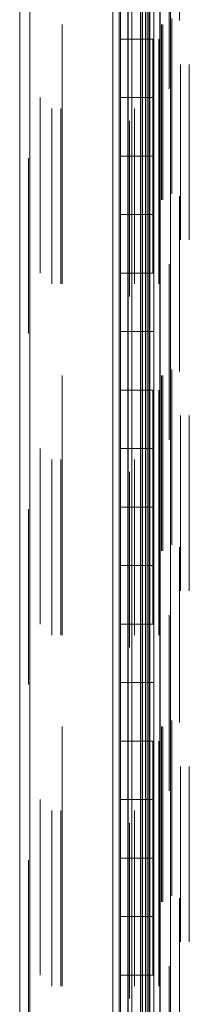
# Model space of a CAD drawing. Units: inches. Extents: x 0 to 16.5, y 0 to 11.7.
# Drawn here: x 8.1 to 8.2, y 5.1 to 5.6 of the extents above; entities that cross this region are included whole.
import ezdxf

# ---------------------------------------------------------------- set-up
doc = ezdxf.new("R2010")
doc.units = ezdxf.units.IN
doc.header["$MEASUREMENT"] = 0
doc.linetypes.add('HIDDEN', pattern=[0.075, 0.05, -0.025])

msp = doc.modelspace()

# ---------------------------------------------------------------- linework, layer by layer
at = {"color": 7, "linetype": 'Continuous', "lineweight": 15}
for p, q in [((8.13803, 8.09606), (8.13803, 3.97268)), ((8.14387, 8.09606), (8.14387, 3.97268)), ((8.05799, 4.03316), (8.05799, 8.03558)), ((8.06383, 8.03551), (8.06383, 4.03323)), ((8.11099, 8.03551), (8.11099, 4.03323)), ((8.11457, 4.0677), (8.11457, 8.00104)), ((8.13772, 8.00104), (8.13772, 4.0677)), ((8.11543, 5.63437), (8.11543, 5.60104)), ((8.1316, 5.60104), (8.1316, 5.63437)), ((8.11543, 5.5677), (8.11543, 5.60104)), ((8.11543, 5.60104), (8.1316, 5.60104)), ((8.1316, 5.60104), (8.13445, 5.60104)), ((8.1321, 5.5677), (8.1321, 5.60104)), ((8.13445, 5.60104), (8.13445, 5.5677)), ((8.11543, 5.5677), (8.11543, 5.53437)), ((8.1316, 5.5677), (8.11543, 5.5677)), ((8.1316, 5.53437), (8.1316, 5.5677)), ((8.13445, 5.5677), (8.1316, 5.5677)), ((8.11543, 5.50104), (8.11543, 5.53437)), ((8.11543, 5.53437), (8.1316, 5.53437)), ((8.1316, 5.53437), (8.13445, 5.53437)), ((8.1321, 5.50104), (8.1321, 5.53437)), ((8.13445, 5.53437), (8.13445, 5.50104)), ((8.11543, 5.50104), (8.11543, 5.4677)), ((8.1316, 5.50104), (8.11543, 5.50104)), ((8.1316, 5.4677), (8.1316, 5.50104)), ((8.13445, 5.50104), (8.1316, 5.50104)), ((8.11543, 5.4677), (8.1316, 5.4677)), ((8.11543, 5.43437), (8.11543, 5.4677)), ((8.1316, 5.4677), (8.13445, 5.4677)), ((8.1321, 5.43437), (8.1321, 5.4677)), ((8.13445, 5.4677), (8.13445, 5.43437)), ((8.11543, 5.43437), (8.11543, 5.40104)), ((8.1316, 5.43437), (8.11543, 5.43437)), ((8.1316, 5.40104), (8.1316, 5.43437)), ((8.13445, 5.43437), (8.1316, 5.43437)), ((8.11543, 5.40104), (8.1316, 5.40104)), ((8.11543, 5.3677), (8.11543, 5.40104)), ((8.1316, 5.40104), (8.13445, 5.40104)), ((8.1321, 5.3677), (8.1321, 5.40104)), ((8.13445, 5.40104), (8.13445, 5.3677)), ((8.11543, 5.3677), (8.11543, 5.33437)), ((8.1316, 5.3677), (8.11543, 5.3677)), ((8.1316, 5.33437), (8.1316, 5.3677)), ((8.13445, 5.3677), (8.1316, 5.3677)), ((8.11543, 5.33437), (8.1316, 5.33437)), ((8.11543, 5.30104), (8.11543, 5.33437)), ((8.1316, 5.33437), (8.13445, 5.33437)), ((8.1321, 5.30104), (8.1321, 5.33437)), ((8.13445, 5.33437), (8.13445, 5.30104)), ((8.11543, 5.30104), (8.11543, 5.2677)), ((8.1316, 5.30104), (8.11543, 5.30104)), ((8.1316, 5.2677), (8.1316, 5.30104)), ((8.13445, 5.30104), (8.1316, 5.30104)), ((8.11543, 5.23437), (8.11543, 5.2677)), ((8.11543, 5.2677), (8.1316, 5.2677)), ((8.1316, 5.2677), (8.13445, 5.2677)), ((8.1321, 5.23437), (8.1321, 5.2677)), ((8.13445, 5.2677), (8.13445, 5.23437)), ((8.11543, 5.23437), (8.11543, 5.20104)), ((8.1316, 5.23437), (8.11543, 5.23437)), ((8.1316, 5.20104), (8.1316, 5.23437)), ((8.13445, 5.23437), (8.1316, 5.23437)), ((8.11543, 5.20104), (8.1316, 5.20104)), ((8.11543, 5.1677), (8.11543, 5.20104)), ((8.1316, 5.20104), (8.13445, 5.20104)), ((8.1321, 5.1677), (8.1321, 5.20104)), ((8.13445, 5.20104), (8.13445, 5.1677)), ((8.11543, 5.1677), (8.11543, 5.13437)), ((8.1316, 5.1677), (8.11543, 5.1677)), ((8.1316, 5.13437), (8.1316, 5.1677)), ((8.13445, 5.1677), (8.1316, 5.1677)), ((8.11543, 5.10104), (8.11543, 5.13437)), ((8.11543, 5.13437), (8.1316, 5.13437)), ((8.1316, 5.13437), (8.13445, 5.13437)), ((8.1321, 5.10104), (8.1321, 5.13437)), ((8.13445, 5.13437), (8.13445, 5.10104)), ((8.11543, 5.10104), (8.11543, 5.0677)), ((8.1316, 5.10104), (8.11543, 5.10104)), ((8.1316, 5.0677), (8.1316, 5.10104)), ((8.13445, 5.10104), (8.1316, 5.10104)), ((8.11543, 5.0677), (8.1316, 5.0677)), ((8.11543, 5.03437), (8.11543, 5.0677)), ((8.1316, 5.0677), (8.13445, 5.0677)), ((8.1321, 5.03437), (8.1321, 5.0677)), ((8.13445, 5.0677), (8.13445, 5.03437))]:
    msp.add_line(p, q, dxfattribs=at)
at = {"color": 7, "linetype": 'HIDDEN', "lineweight": 0}
for p, q in [((8.14301, 3.97268), (8.14301, 8.09606)), ((8.14387, 8.09606), (8.14387, 3.97268)), ((8.06297, 4.03316), (8.06297, 8.03558)), ((8.06383, 8.03551), (8.06383, 4.03323)), ((8.1205, 4.05439), (8.1205, 8.01435)), ((8.07634, 4.06145), (8.07634, 8.00729)), ((8.08132, 4.06145), (8.08132, 8.00729)), ((8.08219, 8.00937), (8.08219, 4.05937)), ((8.08219, 4.06145), (8.08219, 8.00729)), ((8.13716, 4.06145), (8.13716, 8.00729)), ((8.13869, 8.00937), (8.13869, 4.05937)), ((8.13956, 8.00937), (8.13956, 4.05937)), ((8.06963, 4.0677), (8.06963, 8.00104)), ((8.11457, 8.00104), (8.11457, 4.0677)), ((8.13381, 4.0677), (8.13381, 8.00104)), ((8.13386, 8.00104), (8.13386, 4.0677)), ((8.13716, 8.00104), (8.13716, 4.0677)), ((8.13772, 4.0677), (8.13772, 8.00104)), ((8.14454, 6.0128), (8.14454, 4.05937)), ((8.14899, 4.01156), (8.14899, 5.98656)), ((8.14959, 5.98656), (8.14959, 4.01156)), ((8.15457, 5.98656), (8.15457, 4.01156)), ((8.12337, 4.06145), (8.12337, 5.90323)), ((8.1196, 5.63437), (8.1196, 5.60104)), ((8.11976, 5.63437), (8.11976, 5.60104)), ((8.12176, 5.63437), (8.12176, 5.60104)), ((8.12671, 5.60104), (8.12671, 5.63437)), ((8.12768, 5.60104), (8.12768, 5.63437)), ((8.12793, 5.60104), (8.12793, 5.63437)), ((8.12966, 5.60104), (8.12966, 5.63437)), ((8.13053, 5.63437), (8.13053, 5.60104)), ((8.1321, 5.60104), (8.1321, 5.63437)), ((8.13445, 5.60104), (8.13445, 5.63437)), ((8.1196, 5.5677), (8.1196, 5.60104)), ((8.11976, 5.5677), (8.11976, 5.60104)), ((8.12176, 5.5677), (8.12176, 5.60104)), ((8.12671, 5.60104), (8.12671, 5.5677)), ((8.12768, 5.60104), (8.12768, 5.5677)), ((8.12793, 5.5677), (8.12793, 5.60104)), ((8.12966, 5.60104), (8.12966, 5.5677)), ((8.13053, 5.5677), (8.13053, 5.60104)), ((8.1316, 5.60104), (8.1316, 5.5677)), ((8.1196, 5.5677), (8.1196, 5.53437)), ((8.11976, 5.5677), (8.11976, 5.53437)), ((8.12176, 5.5677), (8.12176, 5.53437)), ((8.12671, 5.53437), (8.12671, 5.5677)), ((8.12768, 5.53437), (8.12768, 5.5677)), ((8.12793, 5.53437), (8.12793, 5.5677)), ((8.12966, 5.53437), (8.12966, 5.5677)), ((8.13053, 5.5677), (8.13053, 5.53437)), ((8.1321, 5.53437), (8.1321, 5.5677)), ((8.13445, 5.53437), (8.13445, 5.5677)), ((8.1196, 5.50104), (8.1196, 5.53437)), ((8.11976, 5.50104), (8.11976, 5.53437)), ((8.12176, 5.50104), (8.12176, 5.53437)), ((8.12671, 5.53437), (8.12671, 5.50104)), ((8.12768, 5.53437), (8.12768, 5.50104)), ((8.12793, 5.50104), (8.12793, 5.53437)), ((8.12966, 5.53437), (8.12966, 5.50104)), ((8.13053, 5.50104), (8.13053, 5.53437)), ((8.1316, 5.53437), (8.1316, 5.50104)), ((8.1196, 5.50104), (8.1196, 5.4677)), ((8.11976, 5.50104), (8.11976, 5.4677)), ((8.12176, 5.50104), (8.12176, 5.4677)), ((8.12671, 5.4677), (8.12671, 5.50104)), ((8.12768, 5.4677), (8.12768, 5.50104)), ((8.12793, 5.4677), (8.12793, 5.50104)), ((8.12966, 5.4677), (8.12966, 5.50104)), ((8.13053, 5.50104), (8.13053, 5.4677)), ((8.1321, 5.4677), (8.1321, 5.50104)), ((8.13445, 5.4677), (8.13445, 5.50104)), ((8.1196, 5.43437), (8.1196, 5.4677)), ((8.11976, 5.43437), (8.11976, 5.4677)), ((8.12176, 5.43437), (8.12176, 5.4677)), ((8.12671, 5.4677), (8.12671, 5.43437)), ((8.12768, 5.4677), (8.12768, 5.43437)), ((8.12793, 5.43437), (8.12793, 5.4677)), ((8.12966, 5.4677), (8.12966, 5.43437)), ((8.13053, 5.43437), (8.13053, 5.4677)), ((8.1316, 5.4677), (8.1316, 5.43437)), ((8.1196, 5.43437), (8.1196, 5.40104)), ((8.11976, 5.43437), (8.11976, 5.40104)), ((8.12176, 5.43437), (8.12176, 5.40104)), ((8.12671, 5.40104), (8.12671, 5.43437)), ((8.12768, 5.40104), (8.12768, 5.43437)), ((8.12793, 5.40104), (8.12793, 5.43437)), ((8.12966, 5.40104), (8.12966, 5.43437)), ((8.13053, 5.43437), (8.13053, 5.40104)), ((8.1321, 5.40104), (8.1321, 5.43437)), ((8.13445, 5.40104), (8.13445, 5.43437)), ((8.1196, 5.3677), (8.1196, 5.40104)), ((8.11976, 5.3677), (8.11976, 5.40104)), ((8.12176, 5.3677), (8.12176, 5.40104)), ((8.12671, 5.40104), (8.12671, 5.3677)), ((8.12768, 5.40104), (8.12768, 5.3677)), ((8.12793, 5.3677), (8.12793, 5.40104)), ((8.12966, 5.40104), (8.12966, 5.3677)), ((8.13053, 5.3677), (8.13053, 5.40104)), ((8.1316, 5.40104), (8.1316, 5.3677)), ((8.1196, 5.3677), (8.1196, 5.33437)), ((8.11976, 5.3677), (8.11976, 5.33437)), ((8.12176, 5.3677), (8.12176, 5.33437)), ((8.12671, 5.33437), (8.12671, 5.3677)), ((8.12768, 5.33437), (8.12768, 5.3677)), ((8.12793, 5.33437), (8.12793, 5.3677)), ((8.12966, 5.33437), (8.12966, 5.3677)), ((8.13053, 5.3677), (8.13053, 5.33437)), ((8.1321, 5.33437), (8.1321, 5.3677)), ((8.13445, 5.33437), (8.13445, 5.3677)), ((8.1196, 5.30104), (8.1196, 5.33437)), ((8.11976, 5.30104), (8.11976, 5.33437)), ((8.12176, 5.30104), (8.12176, 5.33437)), ((8.12671, 5.33437), (8.12671, 5.30104)), ((8.12768, 5.33437), (8.12768, 5.30104)), ((8.12793, 5.30104), (8.12793, 5.33437)), ((8.12966, 5.33437), (8.12966, 5.30104)), ((8.13053, 5.30104), (8.13053, 5.33437)), ((8.1316, 5.33437), (8.1316, 5.30104)), ((8.1196, 5.30104), (8.1196, 5.2677)), ((8.11976, 5.30104), (8.11976, 5.2677)), ((8.12176, 5.30104), (8.12176, 5.2677)), ((8.12671, 5.2677), (8.12671, 5.30104)), ((8.12768, 5.2677), (8.12768, 5.30104)), ((8.12793, 5.2677), (8.12793, 5.30104)), ((8.12966, 5.2677), (8.12966, 5.30104)), ((8.13053, 5.30104), (8.13053, 5.2677)), ((8.1321, 5.2677), (8.1321, 5.30104)), ((8.13445, 5.2677), (8.13445, 5.30104)), ((8.1196, 5.23437), (8.1196, 5.2677)), ((8.11976, 5.23437), (8.11976, 5.2677)), ((8.12176, 5.23437), (8.12176, 5.2677)), ((8.12671, 5.2677), (8.12671, 5.23437)), ((8.12768, 5.2677), (8.12768, 5.23437)), ((8.12793, 5.23437), (8.12793, 5.2677)), ((8.12966, 5.2677), (8.12966, 5.23437)), ((8.13053, 5.23437), (8.13053, 5.2677)), ((8.1316, 5.2677), (8.1316, 5.23437)), ((8.1196, 5.23437), (8.1196, 5.20104)), ((8.11976, 5.23437), (8.11976, 5.20104)), ((8.12176, 5.23437), (8.12176, 5.20104)), ((8.12671, 5.20104), (8.12671, 5.23437)), ((8.12768, 5.20104), (8.12768, 5.23437)), ((8.12793, 5.20104), (8.12793, 5.23437)), ((8.12966, 5.20104), (8.12966, 5.23437)), ((8.13053, 5.23437), (8.13053, 5.20104)), ((8.1321, 5.20104), (8.1321, 5.23437)), ((8.13445, 5.20104), (8.13445, 5.23437)), ((8.1196, 5.1677), (8.1196, 5.20104)), ((8.11976, 5.1677), (8.11976, 5.20104)), ((8.12176, 5.1677), (8.12176, 5.20104)), ((8.12671, 5.20104), (8.12671, 5.1677)), ((8.12768, 5.20104), (8.12768, 5.1677)), ((8.12793, 5.1677), (8.12793, 5.20104)), ((8.12966, 5.20104), (8.12966, 5.1677)), ((8.13053, 5.1677), (8.13053, 5.20104)), ((8.1316, 5.20104), (8.1316, 5.1677)), ((8.1196, 5.1677), (8.1196, 5.13437)), ((8.11976, 5.1677), (8.11976, 5.13437)), ((8.12176, 5.1677), (8.12176, 5.13437)), ((8.12671, 5.13437), (8.12671, 5.1677)), ((8.12768, 5.13437), (8.12768, 5.1677)), ((8.12793, 5.13437), (8.12793, 5.1677)), ((8.12966, 5.13437), (8.12966, 5.1677)), ((8.13053, 5.1677), (8.13053, 5.13437)), ((8.1321, 5.13437), (8.1321, 5.1677)), ((8.13445, 5.13437), (8.13445, 5.1677)), ((8.1196, 5.10104), (8.1196, 5.13437)), ((8.11976, 5.10104), (8.11976, 5.13437)), ((8.12176, 5.10104), (8.12176, 5.13437)), ((8.12671, 5.13437), (8.12671, 5.10104)), ((8.12768, 5.13437), (8.12768, 5.10104)), ((8.12793, 5.10104), (8.12793, 5.13437)), ((8.12966, 5.13437), (8.12966, 5.10104)), ((8.13053, 5.10104), (8.13053, 5.13437)), ((8.1316, 5.13437), (8.1316, 5.10104)), ((8.1196, 5.10104), (8.1196, 5.0677)), ((8.11976, 5.10104), (8.11976, 5.0677)), ((8.12176, 5.10104), (8.12176, 5.0677)), ((8.12671, 5.0677), (8.12671, 5.10104)), ((8.12768, 5.0677), (8.12768, 5.10104)), ((8.12793, 5.0677), (8.12793, 5.10104)), ((8.12966, 5.0677), (8.12966, 5.10104)), ((8.13053, 5.10104), (8.13053, 5.0677)), ((8.1321, 5.0677), (8.1321, 5.10104)), ((8.13445, 5.0677), (8.13445, 5.10104)), ((8.1196, 5.03437), (8.1196, 5.0677)), ((8.11976, 5.03437), (8.11976, 5.0677)), ((8.12176, 5.03437), (8.12176, 5.0677)), ((8.12671, 5.0677), (8.12671, 5.03437)), ((8.12768, 5.0677), (8.12768, 5.03437)), ((8.12793, 5.03437), (8.12793, 5.0677)), ((8.12966, 5.0677), (8.12966, 5.03437)), ((8.13053, 5.03437), (8.13053, 5.0677)), ((8.1316, 5.0677), (8.1316, 5.03437))]:
    msp.add_line(p, q, dxfattribs=at)

doc.saveas('drawing.dxf')
